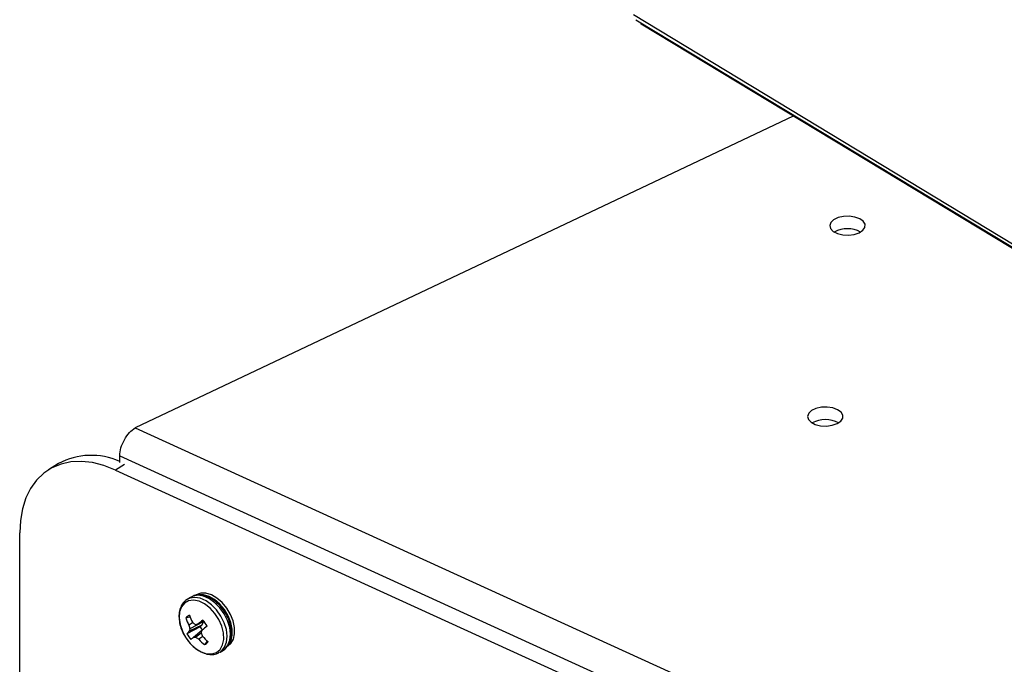
# Model space of a CAD drawing. Extents: x 19.1 to 29.8, y 0.6 to 8.7.
# Drawn here: x 22.7 to 22.9, y 5.2 to 5.4 of the extents above; entities that cross this region are included whole.
import ezdxf

# ---------------------------------------------------------------- set-up
doc = ezdxf.new("R2010")
doc.units = 0
doc.header["$MEASUREMENT"] = 0
doc.layers.get('0').update_dxf_attribs({"linetype": 'CONTINUOUS'})
doc.layers.add('D7', color=7, linetype='CONTINUOUS')

# ---------------------------------------------------------------- blocks, each defined once
blk = doc.blocks.new('A$C24733576')
for p, q in [((1.059544067141367, 1.682157534374895), (1.195348939638926, 1.60006619241641)), ((1.05996562000329, 1.681326115988936), (1.195670299750631, 1.599295338553423)), ((1.060857286857782, 1.680584903619321), (1.060856949231066, 1.680787325214425)), ((1.196662159355341, 1.598493561660838), (1.060857286857782, 1.680584903619321)), ((1.085900245949603, 1.665446933378261), (0.977429923727712, 1.614055798895212)), ((0.977429923727712, 1.614055798895212), (1.137165253471338, 1.541142137466075)), ((0.9748694817159347, 1.609431528883833), (1.134738316645851, 1.536456926947869)), ((0.9748712805331294, 1.608353061357194), (0.9748694817159347, 1.609431528883833)), ((0.9647767328357091, 1.608151218393619), (0.9631570315234086, 1.607136309595809)), ((0.9756699056277469, 1.608010911315649), (0.9741896323126724, 1.607083368441399)), ((0.9741896323126724, 1.607083368441399), (1.179167408224046, 1.513514679021206)), ((0.9593870978100298, 0.9976790127169011), (0.958387952764248, 1.596709024825557)), ((0.986522996843803, 1.586093797756464), (0.9859726420340778, 1.585748944088653)), ((0.9859697346254279, 1.585747119002512), (0.9857370029236208, 1.585577611434921)), ((0.9864865329413348, 1.582860161698248), (0.9857785328664335, 1.582662005727562)), ((0.9881205226772067, 1.581253806714258), (0.9859508668382873, 1.580094081334215)), ((0.9869621190212143, 1.581926549961189), (0.9862711944750941, 1.581504743602448)), ((0.9884295257307869, 1.581512616716171), (0.9863386016403126, 1.580500318868381)), ((0.9886146507264186, 1.582056911938665), (0.9864432774654972, 1.580912094346196)), ((0.9887367804988259, 1.582152474572865), (0.9877526370900895, 1.581684664826192)), ((0.9884295257307869, 1.581512616716171), (0.9881205226772067, 1.581253806714258)), ((0.9886146507264186, 1.582056911938665), (0.9884295257307869, 1.581512616716171)), ((0.9884247290692088, 1.580606572549804), (0.987044610395202, 1.579504293191047)), ((0.9882976492800779, 1.580178416831997), (0.9874303038796981, 1.579519613522216)), ((0.9885839250524384, 1.579621520357056), (0.9879209027351976, 1.579177362000181)), ((0.9892878196511958, 1.57881422554372), (0.9888643925341896, 1.578308525059747)), ((0.9914151253951715, 1.577063240051864), (0.9919654802048967, 1.577408093719676))]:
    blk.add_line(p, q)
at = {"flags": 128}
for points in [[(1.096775697789454, 1.646202429455741), (1.09738301557978, 1.646603378570202), (1.097714527827343, 1.647087815357981), (1.097734310036167, 1.647603243576318), (1.097440218496978, 1.648093808580059), (1.096864122591349, 1.648506350039151), (1.096068451249693, 1.648796162685258), (1.095139427808007, 1.648931840821273), (1.09417772637147, 1.648898681615888), (1.093287562213071, 1.648700278383531), (1.092565398431695, 1.648358131192969), (1.092089492678575, 1.647909317001259), (1.091911416726496, 1.647402471790144), (1.092050467868013, 1.646892520102762), (1.09249157775433, 1.646434723117157), (1.093186945284742, 1.64607869024017), (1.094061216597588, 1.645863003158441), (1.095019650830416, 1.645811034914008), (1.09595838676244, 1.645928417072524), (1.096775697789454, 1.646202429455741)], [(1.093132397965917, 1.614732833739795), (1.09373971575625, 1.615133782854254), (1.094071228003813, 1.615618219642036), (1.094091010212637, 1.616133647860373), (1.093796918673448, 1.616624212864114), (1.093220822767812, 1.617036754323205), (1.092425151426163, 1.617326566969313), (1.09149612798447, 1.617462245105326), (1.09053442654794, 1.617429085899943), (1.089644262389541, 1.617230682667586), (1.088922098608158, 1.616888535477024), (1.088446192855038, 1.616439721285314), (1.088268116902967, 1.615932876074199), (1.088407168044476, 1.615422924386817), (1.088848277930794, 1.614965127401211), (1.089543645461205, 1.614609094524223), (1.090417916774058, 1.614393407442495), (1.091376351006879, 1.614341439198062), (1.09231508693891, 1.614458821356578), (1.093132397965917, 1.614732833739795)], [(0.9741896323126724, 1.607083368441399), (0.97228162573807, 1.607826106445632), (0.9704018702907575, 1.608301352480948), (0.9685777770380142, 1.608502176389994), (0.9668359453669524, 1.608425649707957), (0.9652017751055979, 1.608072888366188), (0.9636990961362031, 1.607449036419396), (0.9623498209018706, 1.606563191033757), (0.9611736248738225, 1.605428269829748), (0.96018765963872, 1.604060822514139), (0.9594063027898727, 1.602480789548018), (0.9588409482696179, 1.600711211369951), (0.9584998402199147, 1.598777892414525), (0.958387952764248, 1.596709024825557)], [(0.9913710148447876, 1.577036346903494), (0.9916507645056285, 1.577234572705596), (0.9921713810292658, 1.577863804289143), (0.9924898980491577, 1.578698900762836), (0.9925878045138816, 1.579691329355077), (0.9924594104555737, 1.580783413723415), (0.9921121776702222, 1.581911685893928), (0.991566286065158, 1.583010574789167), (0.9908534608762452, 1.584016216980842), (0.9900151289124324, 1.584870168200132), (0.9891000109802661, 1.585522799906157), (0.9881612904076249, 1.585936183516385), (0.9872535222220904, 1.586086294677974), (0.9864294626110066, 1.585964409475849), (0.9859697346254279, 1.585747119002512)], [(0.9919654802048967, 1.577408093719676), (0.9922011193153537, 1.577579426373408), (0.9927217358389839, 1.578208657956955), (0.9930402528588829, 1.579043754430648), (0.9931381593236068, 1.580036183022887), (0.9930097652652989, 1.581128267391225), (0.9926625324799474, 1.582256539561739), (0.9921166408748832, 1.583355428456979), (0.9914038156859633, 1.584361070648654), (0.9905654837221576, 1.585215021867942), (0.9896503657899913, 1.585867653573969), (0.9887116452173501, 1.586281037184195), (0.9878038770318156, 1.586431148345785), (0.9869798174207318, 1.58630926314366), (0.986522996843803, 1.586093797756464)], [(0.9926938343587537, 1.57803657945068), (0.9931986262454231, 1.578481178457508), (0.9936092480203698, 1.579197733040031), (0.9938130207710856, 1.580092014518964), (0.9937981019659787, 1.581112050505329), (0.9935653586317912, 1.582198560215284), (0.9931283169650982, 1.583288399653783), (0.9925123762389987, 1.58431823131407), (0.9917533326896404, 1.585228205123331), (0.9908952991690967, 1.585965436711394), (0.9899881414667533, 1.586487080858088), (0.9890845802908927, 1.58676282150171), (0.988237127332745, 1.586776633598323), (0.9874950334778632, 1.586527714439081), (0.9874062184103778, 1.58647512930756)], [(0.9930156934337404, 1.578519738772496), (0.9932300537332068, 1.578960128973655), (0.9934338264839226, 1.579854410452588), (0.9934189076788229, 1.580874446438955), (0.9931861643446283, 1.581960956148908), (0.9927491226779424, 1.583050795587408), (0.9921331819518429, 1.584080627247694), (0.9913741384024775, 1.584990601056955), (0.9905161048819338, 1.58572783264502), (0.9896089471795904, 1.586249476791714), (0.9887053860037298, 1.586525217435334), (0.9878579330455821, 1.586539029531949), (0.9875271045027674, 1.586464878448814)], [(0.9855472330616522, 1.585149420706419), (0.9850374216215201, 1.584524281225864), (0.9847358968898092, 1.583689766152988), (0.9846616047743453, 1.582698311138948), (0.9848192133219555, 1.581612212948595), (0.9851988194079695, 1.580499715125615), (0.985776570985891, 1.579430719999712), (0.9865161657992729, 1.578472396466129), (0.9873711323859382, 1.577684959516954), (0.9882877500509082, 1.57711788671169), (0.9892084243352031, 1.576806809320246), (0.9900753058875438, 1.57677127347918), (0.9908339253518221, 1.577013512036084), (0.9914366158770989, 1.577518304251535), (0.9918455082011164, 1.578253932174141), (0.9920349101153718, 1.579174173596073), (0.9919929208010174, 1.580221206364381), (0.991722178601087, 1.581329241559516), (0.9912396952437419, 1.582428657255097), (0.9905757869327587, 1.583450373119604), (0.9897721694690063, 1.584330190987661), (0.9888793370932234, 1.585012828666873), (0.9879533897472044, 1.585455393521293), (0.9870525081080785, 1.585630077573477), (0.9862332978824568, 1.585525904781981), (0.9855472330616522, 1.585149420706419)]]:
    blk.add_lwpolyline(points, dxfattribs=at)
for centre, radius, start, end in [((1.094846358143826, 1.642287417198784), 0.004579235447968669, 61.84693810441413, 118.3441933581263), ((1.091203058320296, 1.610817821482639), 0.004579235448155992, 61.84693810952784, 118.3441933530043), ((0.970172924534026, 1.598094726304298), 0.01141279623876562, 65.6912490836493, 118.217467382194), ((0.9867757715628684, 1.582057470012838), 0.001166168276040721, 111.1213425480518, 148.7753523754776), ((0.9945365253667191, 1.585706900271283), 0.009272206609942676, 199.1710489185745, 206.9491276752823), ((0.9961226610021541, 1.586945613724652), 0.01048040528663004, 201.2606867650437, 208.0852653036413), ((0.9958210864178199, 1.583956364185683), 0.00985955777922366, 194.3978897513333, 197.9847184948058), ((0.9923623085814484, 1.579188248364954), 0.006164947227563547, 163.7624402881513, 167.7118954841366), ((0.993776863871382, 1.58888781703636), 0.009741641527461237, 224.898947266467, 228.2438238124027), ((0.9848578778744752, 1.600940937184543), 0.01947263865158757, 277.1728740240062, 278.5491509078639), ((1.009354442180964, 1.553411244922007), 0.03558123460846659, 125.6909513541611, 127.3809948825292), ((0.9908694349371956, 1.582769145678645), 0.003138912357819957, 208.8657683520334, 220.8098849666068), ((1.231255397885526, 1.288308474891384), 0.3800479223106814, 129.5481027187842, 129.7067349599905), ((0.9855356471507335, 1.579426833677486), 0.004204117529270232, 27.37191870277099, 43.28808202750646), ((0.9900680370908148, 1.576552590294289), 0.005430768792184068, 133.3712858584046, 139.2986726907835), ((0.9896842948479119, 1.582026985754091), 0.004204117529213787, 207.371918702636, 223.2880820275656), ((1.022628869679579, 1.537500696938217), 0.05505035519402374, 130.2703279838607, 130.8464607242021), ((0.9869737320622178, 1.586151303517884), 0.006647388210655318, 270.6109326196092, 273.938426545647), ((0.9931725790507784, 1.587228102123111), 0.009612206856417803, 233.3165127650972, 236.8826985342452), ((1.000847082985665, 1.575516768395273), 0.01342466468409965, 157.340652144392, 159.4543054541589), ((0.9979315064498522, 1.584331184359456), 0.01049079997293361, 203.0230835987531, 206.2926817844312), ((0.996841641832475, 1.58729805551318), 0.01127473253486273, 222.4775492223274, 228.9774888400313), ((0.9950383338825262, 1.585959645410693), 0.00983143908069354, 223.6187607869361, 231.0987958357692), ((0.9884441704358267, 1.579396349418781), 0.001166168276049145, 291.1213425480778, 328.7753523752336)]:
    blk.add_arc(centre, radius, start, end)
blk.add_open_spline([(0.9748694817159347, 1.609431528883833), (0.9749164761793736, 1.609863584596839), (0.9750104651062514, 1.610727696022849), (0.9756045450909383, 1.612109798517908), (0.9764406566109045, 1.61332934963111), (0.9771001680221119, 1.613813649140511), (0.977429923727712, 1.614055798895212)], degree=3)
for points, knots in [([(0.9918989370548985, 1.577400469398471), (0.9919710485421973, 1.577433646072572), (0.9922874795060892, 1.577579227967476), (0.9927047965464411, 1.578062947503012), (0.9931042421282754, 1.578798841235193), (0.9933030145693351, 1.579686586247275), (0.993306069378022, 1.580677998450753), (0.9931048660592836, 1.581735464192143), (0.9927092130266431, 1.582799649129839), (0.9921403966560263, 1.583813752850368), (0.9914269274972511, 1.584726626268804), (0.9906011461193245, 1.585493260267048), (0.9896989062363062, 1.586072414574657), (0.9887566966219339, 1.58643152422338), (0.9878304689285216, 1.586524780512613), (0.9870585255762023, 1.586405500937921), (0.986677688549598, 1.586154790676337), (0.9865369766642686, 1.586062158103569)], [0, 0, 0, 0, 0.02002863846936071, 0.08788726476461084, 0.155494857208022, 0.2248693269750018, 0.2964862370213289, 0.3693798714259954, 0.4425112061967771, 0.5156139720981898, 0.5888088780001046, 0.6622648758484954, 0.7361840075066425, 0.810656844325259, 0.8849982667234733, 0.9575090929313606, 1, 1, 1, 1]), ([(0.9856942527507258, 1.585546549204832), (0.9855752607449517, 1.585434584140177), (0.9852603268441982, 1.585138248312141), (0.9848949392196786, 1.584502593501607), (0.9846564835043878, 1.583643145573708), (0.9846177859425467, 1.582667625839319), (0.9847800441766097, 1.581617133498995), (0.9851468581919889, 1.580554553892936), (0.9855782739619414, 1.579684454087758), (0.9859291269462886, 1.579229843990161), (0.9860456666946931, 1.579078840154482)], [0, 0, 0, 0, 0.08153629098633687, 0.215800565815302, 0.352494945486218, 0.4937630063964217, 0.6379903238674064, 0.7829791067806021, 0.9279140796210924, 1, 1, 1, 1]), ([(0.9860456666946931, 1.579078840154482), (0.986157215995263, 1.578920327823727), (0.9864912212101657, 1.578445704093882), (0.9871827924310992, 1.577795578577968), (0.9880681843085455, 1.577174322189583), (0.98900773703825, 1.576773429796729), (0.9899405498965521, 1.576629511567287), (0.9907536564757038, 1.576713543346832), (0.9911766124508787, 1.576956735970359), (0.9913485822451733, 1.577055615730661)], [0, 0, 0, 0, 0.0807325570240672, 0.2417325336905764, 0.4036658956416192, 0.5668276539012375, 0.7301936136678083, 0.8902993420550972, 1, 1, 1, 1])]:
    blk.add_open_spline(points, degree=3, knots=knots)

msp = doc.modelspace()

# ---------------------------------------------------------------- block references
at = {"layer": 'D7', "color": 7, "linetype": 'CONTINUOUS', "xscale": 1.25, "yscale": 1.25, "zscale": 1.25}
msp.add_blockref('A$C24733576', (21.4632419309677, 3.25226871724444), dxfattribs=at)

doc.saveas('drawing.dxf')
